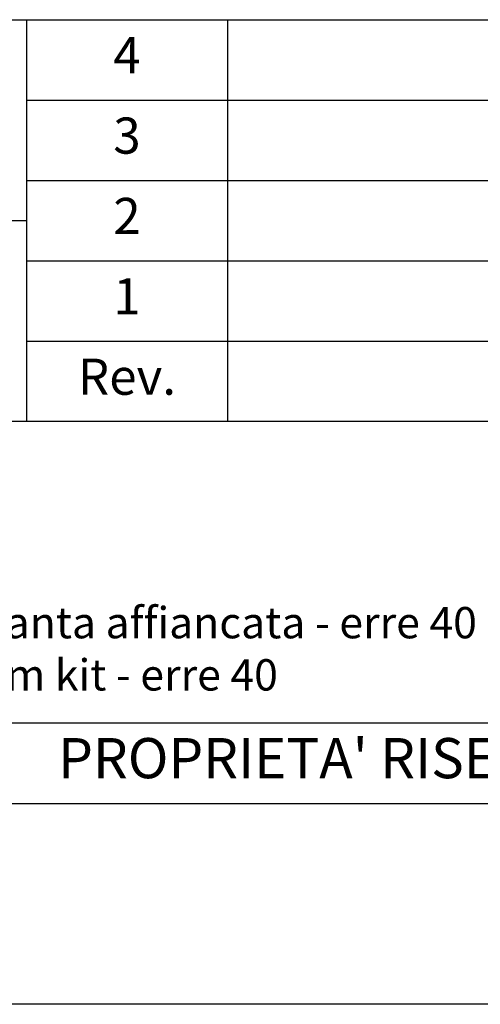
# Model space of a CAD drawing. Units: millimetres. Extents: x 258 to 1099, y -193 to 401.
# Drawn here: x 964 to 987, y -193 to -144 of the extents above; entities that cross this region are included whole.
import ezdxf
from ezdxf.enums import TextEntityAlignment as Align

# ---------------------------------------------------------------- set-up
doc = ezdxf.new("R2010")
doc.units = ezdxf.units.MM
doc.header["$LTSCALE"] = 19.36
doc.layers.get('0').update_dxf_attribs({"linetype": 'CONTINUOUS'})
doc.styles.add('DAVIDE', font='arial.ttf', dxfattribs={"height": 2.5})
doc.styles.add('pep', font='arial.ttf')

msp = doc.modelspace()

# ---------------------------------------------------------------- linework, layer by layer
for p, q in [((899.002, -143.967), (1089.202, -143.967)), ((964.002, -143.967), (964.002, -163.967)), ((974.002, -143.967), (974.002, -163.967)), ((964.002, -147.967), (1089.202, -147.967)), ((964.002, -151.967), (1089.202, -151.967)), ((949.002, -153.967), (964.002, -153.967)), ((964.002, -155.967), (1089.202, -155.967)), ((964.002, -159.967), (1089.202, -159.967)), ((1089.202, -163.967), (899.002, -163.967)), ((899.002, -178.967), (1089.202, -178.967)), ((899.002, -182.967), (1089.202, -182.967)), ((1099.488, -192.967), (258.488, -192.967))]:
    msp.add_line(p, q)

# ---------------------------------------------------------------- texts
at = {"style": 'pep'}
msp.add_text("PROPRIETA' RISERVATA A TERMINE DI LEGGE", height=2, dxfattribs=at).set_placement((994.002, -181.717), align=Align.CENTER)
at = {"style": 'DAVIDE'}
for s, insert, char_height, width, attachment_point in [('4', (969.002, -145.967), 1.8, 10, 5), ('3', (969.002, -149.967), 1.8, 10, 5), ('2', (969.002, -153.967), 1.8, 10, 5), ('1', (969.002, -157.967), 1.8, 10, 5), ('Rev.', (969.002, -161.967), 1.8, 10, 5), ('{\\fCalibri|b0|i0|c0|p34;\\H0.91667x;"WEEN" Kit cerniere e braccio per anta affiancata - erre 40\\P\\fCalibri|b0|i1|c0|p34;"WEEN" Passive sash hinge and arm kit - erre 40}', (929.404, -175.273), 1.7, 130.5148, 4)]:
    msp.add_mtext(s, dxfattribs=dict(at, insert=insert, char_height=char_height, width=width, attachment_point=attachment_point))

doc.saveas('drawing.dxf')
